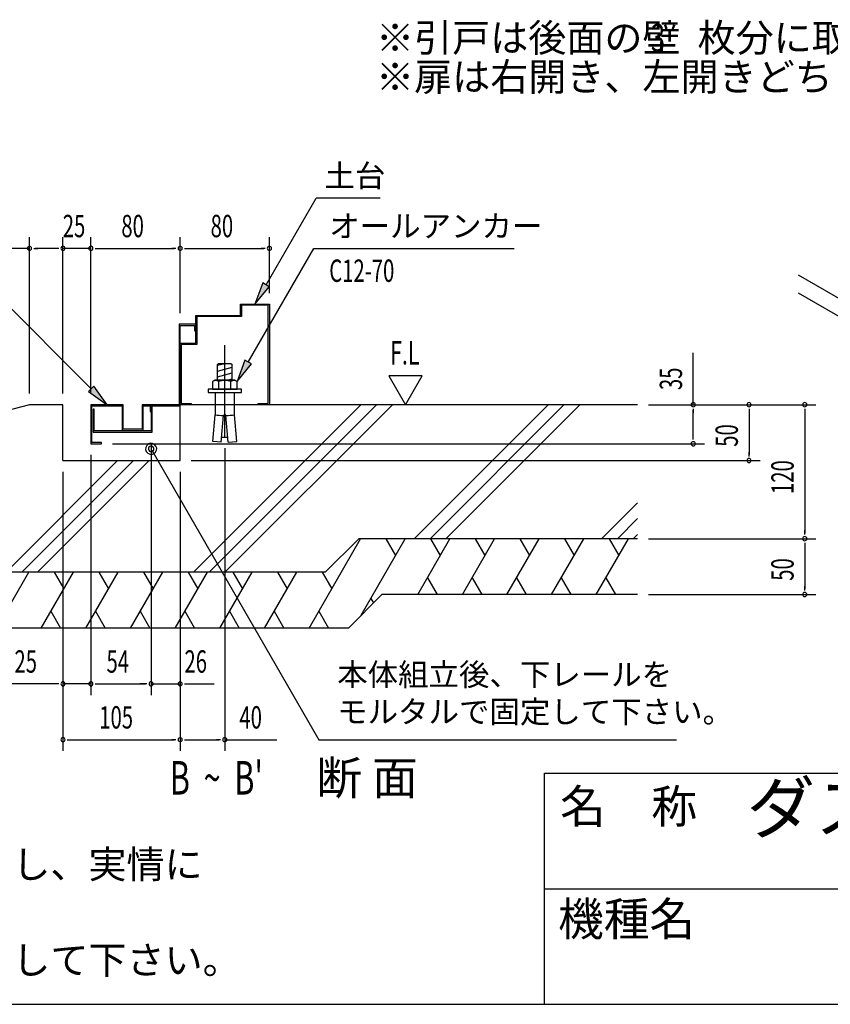
# Model space of a CAD drawing. Extents: x 543 to 20478, y 226 to 14052.
# Drawn here: x 10498 to 14130, y 517 to 4926 of the extents above; entities that cross this region are included whole.
import ezdxf

# ---------------------------------------------------------------- set-up
doc = ezdxf.new("R2010")
doc.units = 0
doc.header["$LTSCALE"] = 50
doc.header["$MEASUREMENT"] = 0
for name, color, linetype in [('HIKIDASHI', 6, 'CONTINUOUS'), ('M1', 4, 'CONTINUOUS'), ('NAME', 20, 'CONTINUOUS'), ('SUNPOU', 4, 'CONTINUOUS'), ('U1', 3, 'CONTINUOUS'), ('U4', 6, 'CONTINUOUS'), ('U5', 4, 'CONTINUOUS'), ('WAKUMOJI-01', 130, 'CONTINUOUS'), ('WAKUSEN-01', 50, 'CONTINUOUS'), ('WAKUSEN-02', 130, 'CONTINUOUS'), ('下レ_ル２５', 4, 'CONTINUOUS'), ('土台横', 6, 'CONTINUOUS')]:
    doc.layers.add(name, color=color, linetype=linetype)
doc.styles.add('00', font='ROMANS', dxfattribs={"width": 0.666667, "bigfont": 'BIGFONT'})
doc.styles.add('01', font='ROMANS', dxfattribs={"height": 3, "bigfont": 'BIGFONT'})
doc.styles.add('WAKUMOJI', font='SIMPLEX', dxfattribs={"height": 3, "bigfont": 'BIGFONT'})

msp = doc.modelspace()

# ---------------------------------------------------------------- linework, layer by layer
at = {"layer": 'HIKIDASHI'}
for p, q in [((11601.8, 3739.1), (11826.1, 4127.5)), ((12112.6, 4127.5), (11826.1, 4127.5)), ((10818.6, 3273.2), (10189.3, 3902.5)), ((11521.7, 3393.4), (11815.6, 3902.5)), ((11815.6, 3902.5), (12713.5, 3902.5)), ((11587.4, 3747.4), (11551.8, 3652.5)), ((11551.8, 3652.5), (11616.3, 3730.8)), ((11616.3, 3730.8), (11587.4, 3747.4)), ((11507.3, 3401.7), (11471.7, 3306.8)), ((11536.1, 3385.1), (11507.3, 3401.7)), ((11471.7, 3306.8), (11536.1, 3385.1)), ((10830.4, 3285), (10806.8, 3261.4)), ((10889.3, 3202.5), (10830.4, 3285)), ((10806.8, 3261.4), (10889.3, 3202.5)), ((11090.2, 2999.2), (11838.8, 1702.5)), ((11838.8, 1702.5), (13441.2, 1702.5))]:
    msp.add_line(p, q, dxfattribs=at)
for radius in [25, 12.5]:
    msp.add_arc((11086.8, 3005), radius, 120.1, 119.9, dxfattribs=at)
for points in [[(11587.4, 3747.4), (11616.3, 3730.8), (11551.8, 3652.5)], [(11507.3, 3401.7), (11536.1, 3385.1), (11471.7, 3306.8)], [(10806.8, 3261.4), (10830.4, 3285), (10889.3, 3202.5)]]:
    msp.add_solid(points, dxfattribs=at)
at = {"layer": 'SUNPOU'}
for p, q in [((10541.8, 3252.5), (10541.8, 3952.5)), ((10691.8, 3252.5), (10691.8, 3952.5)), ((10691.8, 3252.5), (10691.8, 3952.5)), ((10816.8, 3252.5), (10816.8, 3952.5)), ((10816.8, 3252.5), (10816.8, 3952.5)), ((11216.8, 3612.5), (11216.8, 3952.5)), ((11216.8, 3612.5), (11216.8, 3952.5)), ((11616.8, 3702.5), (11616.8, 3952.5)), ((10541.8, 3902.5), (10308.9, 3902.5)), ((10560.6, 3902.5), (10579.3, 3902.5)), ((10666.8, 3902.5), (10566.8, 3902.5)), ((10666.8, 3902.5), (10641.8, 3902.5)), ((10673.1, 3902.5), (10654.3, 3902.5)), ((10673.1, 3902.5), (10654.3, 3902.5)), ((10816.8, 3902.5), (10691.8, 3902.5)), ((10835.6, 3902.5), (10854.3, 3902.5)), ((10835.6, 3902.5), (10854.3, 3902.5)), ((10841.8, 3902.5), (11191.8, 3902.5)), ((10841.8, 3902.5), (10866.8, 3902.5)), ((11198.1, 3902.5), (11179.3, 3902.5)), ((11235.6, 3902.5), (11254.3, 3902.5)), ((11241.8, 3902.5), (11591.8, 3902.5)), ((11598.1, 3902.5), (11579.3, 3902.5)), ((11416.8, 3057.5), (11416.8, 3469)), ((13515.7, 3202.5), (13515.7, 3435.4)), ((12151.8, 3332.4), (12226.8, 3202.5)), ((12301.8, 3332.4), (12151.8, 3332.4)), ((12226.8, 3202.5), (12301.8, 3332.4)), ((13315.7, 3202.5), (14065.7, 3202.5)), ((13315.7, 3202.5), (13815.7, 3202.5)), ((13315.7, 3202.5), (13565.7, 3202.5)), ((13515.7, 3183.7), (13515.7, 3165)), ((13515.7, 3052.5), (13515.7, 3177.5)), ((13765.7, 3183.7), (13765.7, 3165)), ((13765.7, 3177.5), (13765.7, 2977.5)), ((14015.7, 3183.7), (14015.7, 3165)), ((14015.7, 3177.5), (14015.7, 2627.5)), ((13515.7, 3046.2), (13515.7, 3065)), ((10914.3, 3027.5), (13565.7, 3027.5)), ((11086.8, 3030), (11086.8, 1902.5)), ((11416.8, 3007.5), (11416.8, 1652.5)), ((10816.8, 2977.5), (10816.8, 1902.5)), ((10816.8, 2977.5), (10816.8, 1902.5)), ((11086.8, 2980), (11086.8, 1902.5)), ((13765.7, 2971.2), (13765.7, 2990)), ((11266.8, 2952.5), (13815.7, 2952.5)), ((10691.8, 2902.5), (10691.8, 1902.5)), ((10691.8, 2902.5), (10691.8, 1652.5)), ((11216.8, 2902.5), (11216.8, 1652.5)), ((11216.8, 2902.5), (11216.8, 1652.5)), ((13315.7, 2602.5), (14065.7, 2602.5)), ((13315.7, 2602.5), (14065.7, 2602.5)), ((14015.7, 2621.2), (14015.7, 2640)), ((14015.7, 2583.7), (14015.7, 2565)), ((14015.7, 2577.5), (14015.7, 2377.5)), ((14015.7, 2371.2), (14015.7, 2390)), ((13315.7, 2352.5), (14065.7, 2352.5)), ((10666.8, 1952.5), (10433.9, 1952.5)), ((10673.1, 1952.5), (10654.3, 1952.5)), ((10816.8, 1952.5), (10691.8, 1952.5)), ((10835.6, 1952.5), (10854.3, 1952.5)), ((10835.6, 1952.5), (10854.3, 1952.5)), ((10841.8, 1952.5), (10866.8, 1952.5)), ((10841.8, 1952.5), (11061.8, 1952.5)), ((11061.8, 1952.5), (11036.8, 1952.5)), ((11068.1, 1952.5), (11049.3, 1952.5)), ((11068.1, 1952.5), (11049.3, 1952.5)), ((11086.8, 1952.5), (11216.8, 1952.5)), ((11235.6, 1952.5), (11254.3, 1952.5)), ((11241.8, 1952.5), (11369.3, 1952.5)), ((10710.6, 1702.5), (10729.3, 1702.5)), ((10716.8, 1702.5), (11191.8, 1702.5)), ((11198.1, 1702.5), (11179.3, 1702.5)), ((11235.6, 1702.5), (11254.3, 1702.5)), ((11241.8, 1702.5), (11391.8, 1702.5)), ((11398.1, 1702.5), (11379.3, 1702.5)), ((11416.8, 1702.5), (11649.8, 1702.5))]:
    msp.add_line(p, q, dxfattribs=at)
for centre, start, end in [((10541.8, 3902.5), 0, 180), ((10541.8, 3902.5), 180, 0), ((10691.8, 3902.5), 0, 180), ((10691.8, 3902.5), 0, 180), ((10691.8, 3902.5), 180, 0), ((10691.8, 3902.5), 180, 0), ((10816.8, 3902.5), 0, 180), ((10816.8, 3902.5), 0, 180), ((10816.8, 3902.5), 180, 0), ((10816.8, 3902.5), 180, 0), ((11216.8, 3902.5), 0, 180), ((11216.8, 3902.5), 0, 180), ((11216.8, 3902.5), 180, 0), ((11216.8, 3902.5), 180, 0), ((11616.8, 3902.5), 0, 180), ((11616.8, 3902.5), 180, 0), ((13515.7, 3202.5), 90, 270), ((13515.7, 3202.5), 270, 90), ((13765.7, 3202.5), 90, 270), ((13765.7, 3202.5), 270, 90), ((14015.7, 3202.5), 90, 270), ((14015.7, 3202.5), 270, 90), ((13515.7, 3027.5), 90, 270), ((13515.7, 3027.5), 270, 90), ((13765.7, 2952.5), 90, 270), ((13765.7, 2952.5), 270, 90), ((14015.7, 2602.5), 90, 270), ((14015.7, 2602.5), 90, 270), ((14015.7, 2602.5), 270, 90), ((14015.7, 2602.5), 270, 90), ((14015.7, 2352.5), 90, 270), ((14015.7, 2352.5), 270, 90), ((10691.8, 1952.5), 0, 180), ((10691.8, 1952.5), 180, 0), ((10816.8, 1952.5), 0, 180), ((10816.8, 1952.5), 0, 180), ((10816.8, 1952.5), 180, 0), ((10816.8, 1952.5), 180, 0), ((11086.8, 1952.5), 0, 180), ((11086.8, 1952.5), 0, 180), ((11086.8, 1952.5), 180, 0), ((11086.8, 1952.5), 180, 0), ((11216.8, 1952.5), 0, 180), ((11216.8, 1952.5), 180, 0), ((10691.8, 1702.5), 0, 180), ((10691.8, 1702.5), 180, 0), ((11216.8, 1702.5), 0, 180), ((11216.8, 1702.5), 0, 180), ((11216.8, 1702.5), 180, 0), ((11216.8, 1702.5), 180, 0), ((11416.8, 1702.5), 0, 180), ((11416.8, 1702.5), 180, 0)]:
    msp.add_arc(centre, 9.38, start, end, dxfattribs=at)
at = {"layer": 'U1'}
for p, q in [((14853.1, 3282.5), (13987, 3782.5)), ((14853.1, 3202.5), (13987, 3702.5)), ((11384.3, 3378.8), (11416.8, 3387.5)), ((11389.3, 3387.5), (11384.3, 3382.5)), ((11384.3, 3312.5), (11384.3, 3382.5)), ((11384.3, 3352.9), (11449.3, 3370.3)), ((11389.3, 3387.5), (11444.3, 3387.5)), ((11444.3, 3387.5), (11449.3, 3382.5)), ((11449.3, 3312.5), (11449.3, 3382.5)), ((11371.8, 3312.5), (11362, 3306.8)), ((11362, 3306.8), (11362, 3272.5)), ((11461.8, 3312.5), (11371.8, 3312.5)), ((11384.3, 3327), (11449.3, 3344.4)), ((11389.4, 3272.5), (11389.4, 3306.8)), ((11426.7, 3312.5), (11449.3, 3318.6)), ((11444.3, 3272.5), (11444.3, 3306.8)), ((11471.7, 3306.8), (11461.8, 3312.5)), ((11471.7, 3272.5), (11471.7, 3306.8)), ((11491.8, 3272.5), (11341.8, 3272.5)), ((11341.8, 3272.5), (11341.8, 3257.5)), ((11362, 3272.5), (11471.7, 3272.5)), ((11491.8, 3257.5), (11491.8, 3272.5)), ((11341.8, 3257.5), (11491.8, 3257.5)), ((11373.1, 3257.5), (11373.1, 3157.5)), ((11460.6, 3157.5), (11460.6, 3257.5)), ((10541.8, 3202.5), (9608.8, 2952.5)), ((10691.8, 3202.5), (10541.8, 3202.5)), ((10691.8, 2952.5), (10691.8, 3202.5)), ((13265.7, 3202.5), (11216.8, 3202.5)), ((11216.8, 2952.5), (11216.8, 3202.5)), ((11362.6, 3038), (11373.1, 3157.5)), ((11401.2, 3034.6), (11411.7, 3154.1)), ((11432.4, 3034.6), (11422, 3154.1)), ((11471, 3038), (11460.6, 3157.5)), ((11403.2, 3057.5), (11430.4, 3057.5)), ((11401.2, 3034.6), (11362.6, 3038)), ((11432.4, 3034.6), (11471, 3038)), ((10691.8, 2952.5), (11216.8, 2952.5)), ((11866.8, 2452.5), (12016.8, 2602.5)), ((13265.7, 2602.5), (12016.8, 2602.5)), ((11866.8, 2452.5), (9358.8, 2452.5)), ((11970.4, 2202.5), (12120.4, 2352.5)), ((13265.7, 2352.5), (12120.4, 2352.5)), ((11970.4, 2202.5), (9358.8, 2202.5))]:
    msp.add_line(p, q, dxfattribs=at)
for centre, radius, start, end in [((11375.7, 3286.8), 24.3, 55.6158, 124.3842), ((11416.8, 3220.3), 90.8, 72.412, 107.588), ((11458, 3286.8), 24.3, 55.6158, 124.3842), ((11416.8, 3435.3), 281.2, 261.0489, 268.9511), ((11416.8, 3151.9), 5.61, 23.4616, 156.5384), ((11416.8, 3435.3), 281.2, 271.0489, 278.9511)]:
    msp.add_arc(centre, radius, start, end, dxfattribs=at)
at = {"layer": 'U4'}
for p, q in [((11276.1, 2452.5), (12026.1, 3202.5)), ((11346.8, 2452.5), (12096.8, 3202.5)), ((11417.6, 2452.5), (12167.6, 3202.5)), ((12265.7, 2602.5), (12865.7, 3202.5)), ((12336.4, 2602.5), (12936.4, 3202.5)), ((12407.1, 2602.5), (13007.1, 3202.5)), ((10436.6, 2452.5), (10936.6, 2952.5)), ((10507.3, 2452.5), (11007.3, 2952.5)), ((10578, 2452.5), (11078, 2952.5)), ((13105.2, 2602.5), (13265.7, 2762.9)), ((13175.9, 2602.5), (13265.7, 2692.2)), ((11794.7, 2202.5), (12025.6, 2602.5)), ((12027.9, 2260), (12225.6, 2602.5)), ((12139, 2602.5), (12182.3, 2527.5)), ((12281.3, 2352.5), (12425.6, 2602.5)), ((12339, 2602.5), (12382.3, 2527.5)), ((12481.3, 2352.5), (12625.6, 2602.5)), ((12539, 2602.5), (12582.3, 2527.5)), ((12681.3, 2352.5), (12825.6, 2602.5)), ((12739, 2602.5), (12782.3, 2527.5)), ((12881.3, 2352.5), (13025.6, 2602.5)), ((12939, 2602.5), (12982.3, 2527.5)), ((13081.3, 2352.5), (13225.6, 2602.5)), ((13139, 2602.5), (13182.3, 2527.5)), ((13246.7, 2602.5), (13265.7, 2621.5)), ((10394.7, 2202.5), (10539, 2452.5)), ((10594.7, 2202.5), (10739, 2452.5)), ((10652.4, 2452.5), (10695.7, 2377.5)), ((10794.7, 2202.5), (10939, 2452.5)), ((10852.4, 2452.5), (10895.7, 2377.5)), ((10994.7, 2202.5), (11139, 2452.5)), ((11052.4, 2452.5), (11095.7, 2377.5)), ((11194.7, 2202.5), (11339, 2452.5)), ((11252.4, 2452.5), (11295.7, 2377.5)), ((11394.7, 2202.5), (11539, 2452.5)), ((11452.4, 2452.5), (11495.7, 2377.5)), ((11594.7, 2202.5), (11739, 2452.5)), ((11652.4, 2452.5), (11695.7, 2377.5)), ((11852.4, 2452.5), (11895.7, 2377.5)), ((12324.6, 2427.5), (12367.9, 2352.5)), ((12524.6, 2427.5), (12567.9, 2352.5)), ((12724.6, 2427.5), (12767.9, 2352.5)), ((12924.6, 2427.5), (12967.9, 2352.5)), ((13124.6, 2427.5), (13167.9, 2352.5)), ((12071.2, 2335), (12082.8, 2314.9)), ((10638, 2277.5), (10681.3, 2202.5)), ((10838, 2277.5), (10881.3, 2202.5)), ((11038, 2277.5), (11081.3, 2202.5)), ((11238, 2277.5), (11281.3, 2202.5)), ((11438, 2277.5), (11481.3, 2202.5)), ((11638, 2277.5), (11681.3, 2202.5)), ((11838, 2277.5), (11881.3, 2202.5))]:
    msp.add_line(p, q, dxfattribs=at)
at = {"layer": 'WAKUSEN-01'}
for p, q in [((12850, 1552.5), (20477.5, 1552.5)), ((12850, 517.5), (12850, 1552.5)), ((542.5, 517.5), (20477.5, 517.5))]:
    msp.add_line(p, q, dxfattribs=at)
at = {"layer": 'WAKUSEN-02'}
msp.add_line((12850, 1035), (16792.5, 1035), dxfattribs=at)
at = {"layer": '下レ_ル２５'}
for p, q in [((11286.8, 3562.5), (11211.8, 3562.5)), ((11211.8, 3562.5), (11211.8, 3202.5)), ((11216.8, 3197.5), (11216.8, 3557.5)), ((11216.8, 3557.5), (11281.8, 3557.5)), ((11281.8, 3557.5), (11281.8, 3532.5)), ((11281.8, 3532.5), (11286.8, 3532.5)), ((11286.8, 3532.5), (11286.8, 3562.5)), ((10961.8, 3202.5), (10816.8, 3202.5)), ((10816.8, 3202.5), (10816.8, 3027.5)), ((10821.8, 3032.5), (10821.8, 3197.5)), ((10821.8, 3197.5), (10956.8, 3197.5)), ((10826.8, 3182.5), (10826.8, 3080)), ((10831.8, 3182.5), (10826.8, 3182.5)), ((10831.8, 3085), (10831.8, 3182.5)), ((10956.8, 3197.5), (10956.8, 3087.5)), ((10961.8, 3092.5), (10961.8, 3202.5)), ((11086.8, 3202.5), (11046.8, 3202.5)), ((11046.8, 3202.5), (11046.8, 3092.5)), ((11051.8, 3087.5), (11051.8, 3197.5)), ((11051.8, 3197.5), (11081.8, 3197.5)), ((11081.8, 3197.5), (11081.8, 3172.5)), ((11086.8, 3172.5), (11086.8, 3202.5)), ((11211.8, 3202.5), (11086.8, 3202.5)), ((11086.8, 3202.5), (11086.8, 3085)), ((11091.8, 3080), (11091.8, 3197.5)), ((11091.8, 3197.5), (11216.8, 3197.5)), ((11081.8, 3172.5), (11086.8, 3172.5)), ((10956.8, 3087.5), (11051.8, 3087.5)), ((11046.8, 3092.5), (10961.8, 3092.5)), ((10826.8, 3080), (11091.8, 3080)), ((11086.8, 3085), (10831.8, 3085)), ((10816.8, 3027.5), (10864.3, 3027.5)), ((10864.3, 3032.5), (10821.8, 3032.5)), ((10864.3, 3027.5), (10864.3, 3032.5))]:
    msp.add_line(p, q, dxfattribs=at)
at = {"layer": '土台横'}
for p, q in [((11486.8, 3602.5), (11486.8, 3652.5)), ((11486.8, 3652.5), (11616.8, 3652.5)), ((11611.8, 3647.5), (11491.8, 3647.5)), ((11491.8, 3647.5), (11491.8, 3597.5)), ((11611.8, 3207.5), (11611.8, 3647.5)), ((11616.8, 3652.5), (11616.8, 3202.5)), ((11286.8, 3477.5), (11286.8, 3602.5)), ((11286.8, 3602.5), (11486.8, 3602.5)), ((11491.8, 3597.5), (11291.8, 3597.5)), ((11291.8, 3597.5), (11291.8, 3472.5)), ((11216.8, 3202.5), (11216.8, 3477.5)), ((11216.8, 3477.5), (11286.8, 3477.5)), ((11221.8, 3472.5), (11221.8, 3207.5)), ((11291.8, 3472.5), (11221.8, 3472.5)), ((11266.8, 3202.5), (11216.8, 3202.5)), ((11221.8, 3207.5), (11266.8, 3207.5)), ((11266.8, 3207.5), (11266.8, 3202.5)), ((11566.8, 3202.5), (11566.8, 3207.5)), ((11566.8, 3207.5), (11611.8, 3207.5)), ((11616.8, 3202.5), (11566.8, 3202.5))]:
    msp.add_line(p, q, dxfattribs=at)

# ---------------------------------------------------------------- texts
at = {"layer": 'HIKIDASHI', "style": '01'}
for s, p in [('土台', (11863.6, 4177.5)), ('オールアンカー', (11884.9, 3952.5)), ('本体組立後、下レールを', (11920.5, 1944.2)), ('モルタルで固定して下さい。', (11920.5, 1777.5))]:
    msp.add_text(s, height=100, dxfattribs=at).set_placement(p)
at = {"layer": 'HIKIDASHI', "style": '00', "width": 0.666667}
msp.add_text('C12-70', height=100, dxfattribs=at).set_placement((11884.9, 3752.5))
at = {"layer": 'M1', "style": '00', "width": 0.67}
msp.add_text("B  ~  B'", height=150, dxfattribs=at).set_placement((11170.4, 1456.7))
at = {"layer": 'M1', "style": '01'}
msp.add_text('断 面', height=150, dxfattribs=at).set_placement((11826.7, 1456.7))
at = {"layer": 'NAME', "style": '01'}
msp.add_text('ダストピット\u3000タイプ', height=225, dxfattribs=at).set_placement((13754.7, 1285))
at = {"layer": 'SUNPOU', "style": '00'}
for s, height, width, p in [('3', 125, 0.67, (13326.2, 4783)), ('25', 100, 0.666667, (10690.8, 3952.5)), ('80', 100, 0.666667, (10953.3, 3952.5)), ('80', 100, 0.666667, (11353.3, 3952.5)), ('F.L', 105, 0.67, (12157.4, 3382.4)), ('25', 100, 0.666667, (10474.4, 2002.5)), ('54', 100, 0.666667, (10886.8, 2002.5)), ('26', 100, 0.666667, (11236.1, 2002.5)), ('105', 100, 0.666667, (10854.3, 1752.5)), ('40', 100, 0.666667, (11482.3, 1752.5))]:
    msp.add_text(s, height=height, dxfattribs=dict(at, width=width)).set_placement(p)
at = {"layer": 'SUNPOU', "style": '00', "width": 0.666667}
for s, p in [('35', (13465.7, 3268)), ('50', (13715.7, 3014)), ('120', (13965.7, 2802.5)), ('50', (13965.7, 2414))]:
    msp.add_text(s, height=100, rotation=90, dxfattribs=at).set_placement(p)
at = {"layer": 'SUNPOU', "style": '01'}
for s, p in [('寒冷地の場合、凍結深度等を考慮し、実情に', (7906.9, 1081.8)), ('その他現地の実情にあわせて設計して下さい。', (7906.9, 653.2))]:
    msp.add_text(s, height=125, dxfattribs=at).set_placement(p)
at = {"layer": 'U5', "style": '01'}
for s, p in [('※引戸は後面の壁  枚分に取付可能です。', (12094.6, 4783)), ('※扉は右開き、左開きどちらでも可能です。', (12094.6, 4608))]:
    msp.add_text(s, height=125, dxfattribs=at).set_placement(p)
at = {"layer": 'WAKUMOJI-01', "style": 'WAKUMOJI'}
for s, p in [('名\u3000称', (12918.9, 1328.7)), ('機種名', (12910.3, 824.5))]:
    msp.add_text(s, height=150, dxfattribs=at).set_placement(p)

doc.saveas('drawing.dxf')
